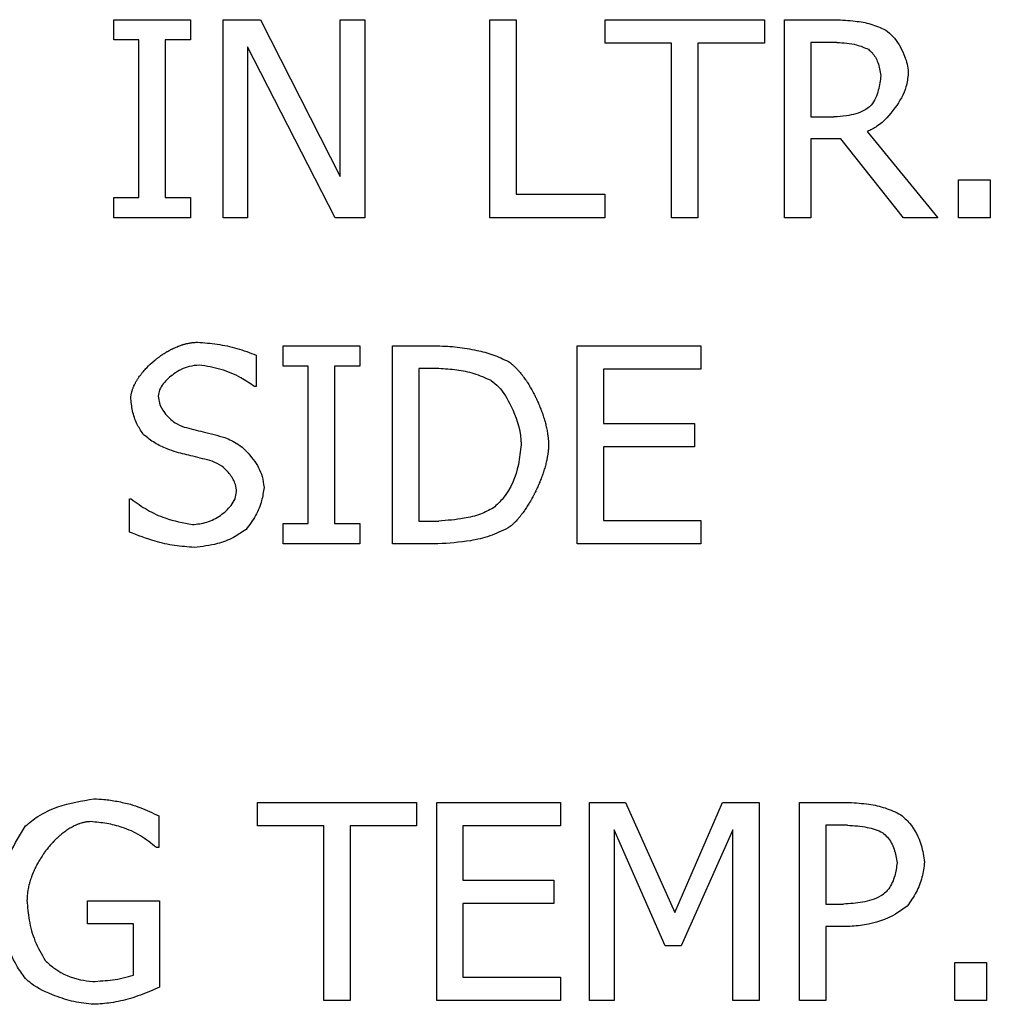
# Model space of a CAD drawing. Units: millimetres. Extents: x -2864 to -2316, y -4996 to -4596.
# Drawn here: x -2805 to -2805, y -4836 to -4835 of the extents above; entities that cross this region are included whole.
import ezdxf

# ---------------------------------------------------------------- set-up
doc = ezdxf.new("R2010")
doc.units = ezdxf.units.MM

msp = doc.modelspace()

# ---------------------------------------------------------------- linework, layer by layer
at = {"color": 7, "linetype": 'Continuous', "lineweight": 25}
for p, q in [((-2805.37971, -4835.41459), (-2805.32806, -4835.41459)), ((-2805.37971, -4835.42821), (-2805.37971, -4835.41459)), ((-2805.32806, -4835.41459), (-2805.32806, -4835.42821)), ((-2805.30613, -4835.41459), (-2805.28095, -4835.41459)), ((-2805.30613, -4835.54793), (-2805.30613, -4835.41459)), ((-2805.28095, -4835.41459), (-2805.22725, -4835.52016)), ((-2805.22725, -4835.52016), (-2805.22725, -4835.41459)), ((-2805.22725, -4835.41459), (-2805.21072, -4835.41459)), ((-2805.21072, -4835.41459), (-2805.21072, -4835.54793)), ((-2805.12644, -4835.54793), (-2805.12644, -4835.41459)), ((-2805.12644, -4835.41459), (-2805.10872, -4835.41459)), ((-2805.10872, -4835.41459), (-2805.10872, -4835.53215)), ((-2805.04886, -4835.41459), (-2804.94168, -4835.41459)), ((-2805.04886, -4835.43037), (-2805.04886, -4835.41459)), ((-2804.94168, -4835.41459), (-2804.94168, -4835.43037)), ((-2804.92817, -4835.54793), (-2804.92817, -4835.41459)), ((-2804.92817, -4835.41459), (-2804.89381, -4835.41459)), ((-2805.36275, -4835.42821), (-2805.37971, -4835.42821)), ((-2805.36275, -4835.53431), (-2805.36275, -4835.42821)), ((-2805.34503, -4835.42821), (-2805.34503, -4835.53431)), ((-2805.32806, -4835.42821), (-2805.34503, -4835.42821)), ((-2805.2896, -4835.43296), (-2805.2896, -4835.54793)), ((-2805.2306, -4835.54793), (-2805.2896, -4835.43296)), ((-2805.00413, -4835.43037), (-2805.04886, -4835.43037)), ((-2805.00413, -4835.54793), (-2805.00413, -4835.43037)), ((-2804.98641, -4835.43037), (-2804.98641, -4835.54793)), ((-2804.94168, -4835.43037), (-2804.98641, -4835.43037)), ((-2804.91045, -4835.42994), (-2804.91045, -4835.48007)), ((-2804.89284, -4835.42994), (-2804.91045, -4835.42994)), ((-2804.91045, -4835.48007), (-2804.89489, -4835.48007)), ((-2804.87242, -4835.4899), (-2804.82499, -4835.54793)), ((-2804.89014, -4835.49487), (-2804.91045, -4835.49487)), ((-2804.91045, -4835.49487), (-2804.91045, -4835.54793)), ((-2804.848, -4835.54793), (-2804.89014, -4835.49487)), ((-2804.81094, -4835.52243), (-2804.78954, -4835.52243)), ((-2804.81094, -4835.54793), (-2804.81094, -4835.52243)), ((-2804.78954, -4835.52243), (-2804.78954, -4835.54793)), ((-2805.37971, -4835.54793), (-2805.37971, -4835.53431)), ((-2805.37971, -4835.53431), (-2805.36275, -4835.53431)), ((-2805.34503, -4835.53431), (-2805.32806, -4835.53431)), ((-2805.32806, -4835.53431), (-2805.32806, -4835.54793)), ((-2805.10872, -4835.53215), (-2805.04919, -4835.53215)), ((-2805.04919, -4835.53215), (-2805.04919, -4835.54793)), ((-2805.32806, -4835.54793), (-2805.37971, -4835.54793)), ((-2805.2896, -4835.54793), (-2805.30613, -4835.54793)), ((-2805.21072, -4835.54793), (-2805.2306, -4835.54793)), ((-2805.04919, -4835.54793), (-2805.12644, -4835.54793)), ((-2804.98641, -4835.54793), (-2805.00413, -4835.54793)), ((-2804.91045, -4835.54793), (-2804.92817, -4835.54793)), ((-2804.82499, -4835.54793), (-2804.848, -4835.54793)), ((-2804.78954, -4835.54793), (-2804.81094, -4835.54793)), ((-2805.28376, -4835.64039), (-2805.28376, -4835.66157)), ((-2805.26572, -4835.63412), (-2805.21407, -4835.63412)), ((-2805.26572, -4835.64774), (-2805.26572, -4835.63412)), ((-2805.21407, -4835.63412), (-2805.21407, -4835.64774)), ((-2805.19214, -4835.63412), (-2805.16178, -4835.63412)), ((-2805.19214, -4835.76745), (-2805.19214, -4835.63412)), ((-2805.06777, -4835.76745), (-2805.06777, -4835.63412)), ((-2805.06777, -4835.63412), (-2804.98436, -4835.63412)), ((-2804.98436, -4835.63412), (-2804.98436, -4835.6499)), ((-2805.24875, -4835.64774), (-2805.26572, -4835.64774)), ((-2805.24875, -4835.75384), (-2805.24875, -4835.64774)), ((-2805.23104, -4835.64774), (-2805.23104, -4835.75384)), ((-2805.21407, -4835.64774), (-2805.23104, -4835.64774)), ((-2805.17442, -4835.64946), (-2805.17442, -4835.75211)), ((-2805.16091, -4835.64946), (-2805.17442, -4835.64946)), ((-2805.05005, -4835.6499), (-2805.05005, -4835.68642)), ((-2804.98436, -4835.6499), (-2805.05005, -4835.6499)), ((-2805.28376, -4835.66157), (-2805.28506, -4835.66157)), ((-2805.05005, -4835.68642), (-2804.98879, -4835.68642)), ((-2804.98879, -4835.68642), (-2804.98879, -4835.7022)), ((-2805.05005, -4835.7022), (-2805.05005, -4835.75168)), ((-2804.98879, -4835.7022), (-2805.05005, -4835.7022)), ((-2805.36923, -4835.7372), (-2805.36793, -4835.7372)), ((-2805.36923, -4835.75946), (-2805.36923, -4835.7372)), ((-2805.17442, -4835.75211), (-2805.16091, -4835.75211)), ((-2805.05005, -4835.75168), (-2804.98436, -4835.75168)), ((-2804.98436, -4835.75168), (-2804.98436, -4835.76745)), ((-2805.26572, -4835.75384), (-2805.24875, -4835.75384)), ((-2805.26572, -4835.76745), (-2805.26572, -4835.75384)), ((-2805.23104, -4835.75384), (-2805.21407, -4835.75384)), ((-2805.21407, -4835.75384), (-2805.21407, -4835.76745)), ((-2805.21407, -4835.76745), (-2805.26572, -4835.76745)), ((-2805.16145, -4835.76745), (-2805.19214, -4835.76745)), ((-2804.98436, -4835.76745), (-2805.06777, -4835.76745)), ((-2805.28301, -4835.94146), (-2805.17582, -4835.94146)), ((-2805.28301, -4835.95724), (-2805.28301, -4835.94146)), ((-2805.17582, -4835.94146), (-2805.17582, -4835.95724)), ((-2805.16232, -4836.0748), (-2805.16232, -4835.94146)), ((-2805.16232, -4835.94146), (-2805.0789, -4835.94146)), ((-2805.0789, -4835.94146), (-2805.0789, -4835.95724)), ((-2805.05945, -4835.94146), (-2805.03525, -4835.94146)), ((-2805.05945, -4836.0748), (-2805.05945, -4835.94146)), ((-2805.03525, -4835.94146), (-2805.00197, -4836.0157)), ((-2805.00197, -4836.0157), (-2804.96977, -4835.94146)), ((-2804.96977, -4835.94146), (-2804.94514, -4835.94146)), ((-2804.94514, -4835.94146), (-2804.94514, -4836.0748)), ((-2804.91812, -4836.0748), (-2804.91812, -4835.94146)), ((-2804.91812, -4835.94146), (-2804.88463, -4835.94146)), ((-2805.34946, -4835.95054), (-2805.34946, -4835.97193)), ((-2805.23827, -4835.95724), (-2805.28301, -4835.95724)), ((-2805.23827, -4836.0748), (-2805.23827, -4835.95724)), ((-2805.22055, -4835.95724), (-2805.22055, -4836.0748)), ((-2805.17582, -4835.95724), (-2805.22055, -4835.95724)), ((-2805.1446, -4835.95724), (-2805.1446, -4835.99376)), ((-2805.0789, -4835.95724), (-2805.1446, -4835.95724)), ((-2804.9004, -4835.95681), (-2804.9004, -4836.00997)), ((-2804.88571, -4835.95681), (-2804.9004, -4835.95681)), ((-2805.00845, -4836.03806), (-2805.04292, -4835.95994)), ((-2805.04292, -4835.95994), (-2805.04292, -4836.0748)), ((-2804.96286, -4835.95994), (-2804.99765, -4836.03806)), ((-2804.96286, -4836.0748), (-2804.96286, -4835.95994)), ((-2805.34946, -4835.97193), (-2805.35097, -4835.97193)), ((-2805.1446, -4835.99376), (-2805.08333, -4835.99376)), ((-2805.08333, -4835.99376), (-2805.08333, -4836.00954)), ((-2805.39732, -4836.0077), (-2805.34892, -4836.0077)), ((-2805.39732, -4836.02326), (-2805.39732, -4836.0077)), ((-2805.34892, -4836.0077), (-2805.34892, -4836.06594)), ((-2805.1446, -4836.00954), (-2805.1446, -4836.05902)), ((-2805.08333, -4836.00954), (-2805.1446, -4836.00954)), ((-2804.9004, -4836.00997), (-2804.8883, -4836.00997)), ((-2805.36642, -4836.02326), (-2805.39732, -4836.02326)), ((-2805.36642, -4836.05772), (-2805.36642, -4836.02326)), ((-2804.88538, -4836.02509), (-2804.9004, -4836.02509)), ((-2804.9004, -4836.02509), (-2804.9004, -4836.0748)), ((-2804.99765, -4836.03806), (-2805.00845, -4836.03806)), ((-2804.81353, -4836.0493), (-2804.79214, -4836.0493)), ((-2804.81353, -4836.0748), (-2804.81353, -4836.0493)), ((-2804.79214, -4836.0493), (-2804.79214, -4836.0748)), ((-2805.1446, -4836.05902), (-2805.0789, -4836.05902)), ((-2805.0789, -4836.05902), (-2805.0789, -4836.0748)), ((-2805.22055, -4836.0748), (-2805.23827, -4836.0748)), ((-2805.0789, -4836.0748), (-2805.16232, -4836.0748)), ((-2805.04292, -4836.0748), (-2805.05945, -4836.0748)), ((-2804.94514, -4836.0748), (-2804.96286, -4836.0748)), ((-2804.9004, -4836.0748), (-2804.91812, -4836.0748)), ((-2804.79214, -4836.0748), (-2804.81353, -4836.0748))]:
    msp.add_line(p, q, dxfattribs=at)
for points, knots in [([(-2804.89381, -4835.41459), (-2804.88936, -4835.41481), (-2804.88138, -4835.41519), (-2804.86981, -4835.41716), (-2804.86322, -4835.42012), (-2804.85988, -4835.42162)], [0, 0, 0, 0, 0.382616, 0.686879, 1, 1, 1, 1]), ([(-2804.85988, -4835.42162), (-2804.85827, -4835.42296), (-2804.85302, -4835.42736), (-2804.84784, -4835.4368), (-2804.84493, -4835.44563), (-2804.84478, -4835.45006), (-2804.84476, -4835.45079)], [0, 0, 0, 0, 0.185688, 0.606593, 0.934913, 1, 1, 1, 1]), ([(-2804.89284, -4835.42994), (-2804.89062, -4835.43005), (-2804.88617, -4835.43026), (-2804.87895, -4835.43144), (-2804.87427, -4835.43339), (-2804.87166, -4835.43447)], [0, 0, 0, 0, 0.306287, 0.612376, 1, 1, 1, 1]), ([(-2804.87166, -4835.43447), (-2804.87081, -4835.43522), (-2804.86803, -4835.43764), (-2804.8647, -4835.44372), (-2804.86375, -4835.44922), (-2804.86323, -4835.45219)], [0, 0, 0, 0, 0.168027, 0.550148, 1, 1, 1, 1]), ([(-2804.84476, -4835.45079), (-2804.84513, -4835.45381), (-2804.84617, -4835.46219), (-2804.8536, -4835.47461), (-2804.86276, -4835.4851), (-2804.87019, -4835.4888), (-2804.87242, -4835.4899)], [0, 0, 0, 0, 0.181719, 0.503436, 0.851433, 1, 1, 1, 1]), ([(-2804.86323, -4835.45219), (-2804.86366, -4835.4555), (-2804.86457, -4835.46249), (-2804.86759, -4835.46977), (-2804.87047, -4835.47281), (-2804.8708, -4835.47315)], [0, 0, 0, 0, 0.4441747, 0.937626, 1, 1, 1, 1]), ([(-2804.8708, -4835.47315), (-2804.87191, -4835.47398), (-2804.87645, -4835.47734), (-2804.88502, -4835.47933), (-2804.89206, -4835.47986), (-2804.89489, -4835.48007)], [0, 0, 0, 0, 0.163359, 0.663676, 1, 1, 1, 1]), ([(-2805.36826, -4835.66989), (-2805.36824, -4835.66933), (-2805.36821, -4835.66822), (-2805.36799, -4835.66684), (-2805.36776, -4835.66575), (-2805.36755, -4835.66495), (-2805.36732, -4835.66415), (-2805.36706, -4835.66335), (-2805.36677, -4835.66257), (-2805.36646, -4835.6618), (-2805.36601, -4835.66078), (-2805.36552, -4835.65978), (-2805.365, -4835.6588), (-2805.36459, -4835.65807), (-2805.36417, -4835.65736), (-2805.36373, -4835.65665), (-2805.36328, -4835.65595), (-2805.36265, -4835.65503), (-2805.36201, -4835.65413), (-2805.36133, -4835.65324), (-2805.36082, -4835.65259), (-2805.36029, -4835.65194), (-2805.35921, -4835.65067), (-2805.35679, -4835.64798), (-2805.35413, -4835.64552), (-2805.35178, -4835.64357), (-2805.3509, -4835.64288), (-2805.35002, -4835.6422), (-2805.34935, -4835.64171), (-2805.34845, -4835.64106), (-2805.34754, -4835.64042), (-2805.34661, -4835.63981), (-2805.34568, -4835.6392), (-2805.34474, -4835.63862), (-2805.34378, -4835.63806), (-2805.34281, -4835.6375), (-2805.34184, -4835.63697), (-2805.34085, -4835.63647), (-2805.3401, -4835.63609), (-2805.3391, -4835.63562), (-2805.33783, -4835.63504), (-2805.33655, -4835.63452), (-2805.33525, -4835.63403), (-2805.3342, -4835.63365), (-2805.33314, -4835.63332), (-2805.33234, -4835.63308), (-2805.33154, -4835.63286), (-2805.33046, -4835.63259), (-2805.32937, -4835.63236), (-2805.32828, -4835.63216), (-2805.32746, -4835.63203), (-2805.32663, -4835.63193), (-2805.3258, -4835.63185), (-2805.32473, -4835.63177), (-2805.32393, -4835.63175), (-2805.32342, -4835.63175)], [0, 0, 0, 0, 0.0263637, 0.0527838, 0.0659589, 0.0791269, 0.0922902, 0.1054647, 0.1186555, 0.1318645, 0.1450335, 0.1713668, 0.1845369, 0.1977325, 0.210929, 0.2240941, 0.237288, 0.2504293, 0.2767958, 0.2899795, 0.3031598, 0.3163595, 0.3295142, 0.3822538, 0.4878467, 0.5010335, 0.5273979, 0.5405566, 0.5537402, 0.5669255, 0.5932726, 0.6064395, 0.6196427, 0.6459996, 0.6591802, 0.6723521, 0.6986985, 0.7118793, 0.7250591, 0.7382416, 0.7645953, 0.7909733, 0.8041381, 0.8305103, 0.8436866, 0.8568678, 0.8700231, 0.8832061, 0.9095696, 0.9227523, 0.9359453, 0.9491173, 0.9622853, 0.9754835, 1, 1, 1, 1]), ([(-2805.32342, -4835.63175), (-2805.31896, -4835.63208), (-2805.30998, -4835.63275), (-2805.29662, -4835.63557), (-2805.28807, -4835.63878), (-2805.28376, -4835.64039)], [0, 0, 0, 0, 0.328555, 0.662007, 1, 1, 1, 1]), ([(-2805.16178, -4835.63412), (-2805.15732, -4835.6343), (-2805.14841, -4835.63464), (-2805.13596, -4835.63693), (-2805.12426, -4835.63976), (-2805.11745, -4835.64305), (-2805.11402, -4835.64471)], [0, 0, 0, 0, 0.2708397, 0.5414601, 0.768612, 1, 1, 1, 1]), ([(-2805.32223, -4835.64709), (-2805.32448, -4835.64732), (-2805.33057, -4835.64794), (-2805.33909, -4835.65239), (-2805.34558, -4835.65819), (-2805.34911, -4835.66355), (-2805.34956, -4835.66659), (-2805.34978, -4835.66805)], [0, 0, 0, 0, 0.181641, 0.492835, 0.754173, 0.882254, 1, 1, 1, 1]), ([(-2805.28506, -4835.66157), (-2805.28806, -4835.65951), (-2805.29503, -4835.65472), (-2805.30758, -4835.64944), (-2805.31729, -4835.64788), (-2805.32223, -4835.64709)], [0, 0, 0, 0, 0.270132, 0.628619, 1, 1, 1, 1]), ([(-2805.11402, -4835.64471), (-2805.11356, -4835.64503), (-2805.11265, -4835.64566), (-2805.11157, -4835.64655), (-2805.11074, -4835.64728), (-2805.11012, -4835.64784), (-2805.10952, -4835.64842), (-2805.10894, -4835.64901), (-2805.10836, -4835.64961), (-2805.10779, -4835.65022), (-2805.10723, -4835.65084), (-2805.1065, -4835.65168), (-2805.10579, -4835.65254), (-2805.1051, -4835.65341), (-2805.10459, -4835.65406), (-2805.10409, -4835.65473), (-2805.10343, -4835.65562), (-2805.10279, -4835.65653), (-2805.10216, -4835.65745), (-2805.1017, -4835.65814), (-2805.10109, -4835.65907), (-2805.10034, -4835.66024), (-2805.09963, -4835.66143), (-2805.09892, -4835.66263), (-2805.09837, -4835.66359), (-2805.09783, -4835.66456), (-2805.09744, -4835.6653), (-2805.09691, -4835.66628), (-2805.09641, -4835.66727), (-2805.09591, -4835.66826), (-2805.09542, -4835.66926), (-2805.09495, -4835.67026), (-2805.09448, -4835.67128), (-2805.09403, -4835.67229), (-2805.09359, -4835.67331), (-2805.09316, -4835.67433), (-2805.09273, -4835.67536), (-2805.09232, -4835.67639), (-2805.09193, -4835.67743), (-2805.09154, -4835.67847), (-2805.09117, -4835.67952), (-2805.09081, -4835.68057), (-2805.09046, -4835.68162), (-2805.09012, -4835.68268), (-2805.08981, -4835.68375), (-2805.08934, -4835.68535), (-2805.0887, -4835.68777), (-2805.08811, -4835.69048), (-2805.08777, -4835.6924), (-2805.08755, -4835.69377), (-2805.08741, -4835.69487), (-2805.08728, -4835.69598), (-2805.0872, -4835.69681), (-2805.08713, -4835.69764), (-2805.08707, -4835.69847), (-2805.08702, -4835.69955), (-2805.08701, -4835.70036), (-2805.08701, -4835.7009)], [0, 0, 0, 0, 0.026019, 0.052024, 0.065028, 0.078014, 0.091014, 0.104033, 0.117033, 0.130039, 0.143033, 0.156038, 0.182056, 0.195049, 0.208063, 0.221031, 0.234044, 0.260034, 0.273033, 0.286032, 0.299048, 0.325034, 0.351071, 0.36402, 0.390063, 0.403036, 0.416073, 0.429066, 0.455072, 0.468033, 0.481064, 0.50706, 0.520084, 0.53307, 0.559085, 0.57206, 0.585057, 0.611062, 0.624061, 0.637085, 0.663074, 0.676052, 0.68905, 0.715057, 0.72806, 0.741097, 0.793086, 0.845096, 0.871101, 0.884095, 0.910121, 0.923101, 0.936119, 0.949121, 0.962104, 0.975137, 1, 1, 1, 1]), ([(-2805.12569, -4835.65746), (-2805.12944, -4835.65584), (-2805.13686, -4835.65263), (-2805.14882, -4835.65019), (-2805.15686, -4835.64971), (-2805.16091, -4835.64946)], [0, 0, 0, 0, 0.336104, 0.665333, 1, 1, 1, 1]), ([(-2805.12569, -4835.65746), (-2805.12395, -4835.65883), (-2805.11822, -4835.66339), (-2805.11057, -4835.67695), (-2805.10579, -4835.69058), (-2805.10551, -4835.69962), (-2805.10548, -4835.70068)], [0, 0, 0, 0, 0.1347962, 0.4462608, 0.9349435, 1, 1, 1, 1]), ([(-2805.35962, -4835.69398), (-2805.36105, -4835.69188), (-2805.36418, -4835.6873), (-2805.36717, -4835.67906), (-2805.36789, -4835.67298), (-2805.36826, -4835.66989)], [0, 0, 0, 0, 0.293529, 0.640144, 1, 1, 1, 1]), ([(-2805.34978, -4835.66805), (-2805.3496, -4835.6696), (-2805.34914, -4835.67358), (-2805.34531, -4835.67996), (-2805.33965, -4835.68584), (-2805.33448, -4835.68794), (-2805.33239, -4835.6888)], [0, 0, 0, 0, 0.162525, 0.417958, 0.764209, 1, 1, 1, 1]), ([(-2805.33239, -4835.6888), (-2805.32808, -4835.68989), (-2805.32137, -4835.6916), (-2805.31223, -4835.69385), (-2805.30744, -4835.69516), (-2805.30505, -4835.69582)], [0, 0, 0, 0, 0.472441, 0.736182, 1, 1, 1, 1]), ([(-2805.33757, -4835.70576), (-2805.33969, -4835.70506), (-2805.34469, -4835.7034), (-2805.35231, -4835.69974), (-2805.35716, -4835.69592), (-2805.35962, -4835.69398)], [0, 0, 0, 0, 0.265767, 0.628156, 1, 1, 1, 1]), ([(-2805.30505, -4835.69582), (-2805.30203, -4835.69714), (-2805.29444, -4835.70047), (-2805.28579, -4835.70987), (-2805.27969, -4835.72019), (-2805.27888, -4835.72694), (-2805.27858, -4835.72942)], [0, 0, 0, 0, 0.218089, 0.549187, 0.834036, 1, 1, 1, 1]), ([(-2805.31348, -4835.71181), (-2805.31562, -4835.71124), (-2805.31992, -4835.71009), (-2805.32797, -4835.70814), (-2805.33385, -4835.70668), (-2805.33757, -4835.70576)], [0, 0, 0, 0, 0.2684315, 0.5367659, 1, 1, 1, 1]), ([(-2805.10548, -4835.70068), (-2805.10594, -4835.70513), (-2805.10725, -4835.71779), (-2805.11352, -4835.73328), (-2805.12181, -4835.74111), (-2805.12407, -4835.74325)], [0, 0, 0, 0, 0.2830041, 0.8043919, 1, 1, 1, 1]), ([(-2805.08701, -4835.7009), (-2805.08701, -4835.70145), (-2805.08703, -4835.70229), (-2805.08709, -4835.7034), (-2805.08715, -4835.70423), (-2805.08723, -4835.70506), (-2805.08733, -4835.70588), (-2805.08743, -4835.70671), (-2805.08756, -4835.70754), (-2805.08773, -4835.70863), (-2805.08793, -4835.70973), (-2805.08816, -4835.71081), (-2805.08851, -4835.71244), (-2805.08899, -4835.71433), (-2805.08959, -4835.71647), (-2805.09, -4835.7178), (-2805.09034, -4835.71886), (-2805.09069, -4835.71991), (-2805.09105, -4835.72096), (-2805.09142, -4835.722), (-2805.09181, -4835.72305), (-2805.09221, -4835.72409), (-2805.09262, -4835.72512), (-2805.09304, -4835.72615), (-2805.09347, -4835.72717), (-2805.09391, -4835.72819), (-2805.09436, -4835.72921), (-2805.09482, -4835.73022), (-2805.09529, -4835.73122), (-2805.09578, -4835.73222), (-2805.09627, -4835.73322), (-2805.09677, -4835.73421), (-2805.09728, -4835.7352), (-2805.09781, -4835.73618), (-2805.09834, -4835.73715), (-2805.09888, -4835.73812), (-2805.09944, -4835.73908), (-2805.10043, -4835.74076), (-2805.10146, -4835.74241), (-2805.10253, -4835.74403), (-2805.10332, -4835.74517), (-2805.10396, -4835.74608), (-2805.10462, -4835.74698), (-2805.10512, -4835.74764), (-2805.10563, -4835.7483), (-2805.10614, -4835.74896), (-2805.10667, -4835.7496), (-2805.10721, -4835.75024), (-2805.10794, -4835.75108), (-2805.10868, -4835.7519), (-2805.10945, -4835.75271), (-2805.11004, -4835.7533), (-2805.11064, -4835.75387), (-2805.11115, -4835.75435), (-2805.11188, -4835.75499), (-2805.11285, -4835.7558), (-2805.11377, -4835.75644), (-2805.11423, -4835.75676)], [0, 0, 0, 0, 0.0261733, 0.0392137, 0.0522724, 0.0653526, 0.0783969, 0.091464, 0.1045609, 0.1176247, 0.1437253, 0.1568293, 0.1698982, 0.2221559, 0.2483164, 0.2744292, 0.2875115, 0.3005733, 0.3266685, 0.3397143, 0.3528029, 0.3789513, 0.3920241, 0.4050739, 0.4312231, 0.4442669, 0.4573482, 0.4834426, 0.4965271, 0.5095955, 0.5357296, 0.5487969, 0.5618513, 0.5879806, 0.6010572, 0.6141246, 0.6402355, 0.6533348, 0.7056102, 0.7317013, 0.7447652, 0.7708843, 0.7840117, 0.7970449, 0.8101041, 0.8231908, 0.8362292, 0.849319, 0.8623474, 0.8885227, 0.9015649, 0.9146486, 0.9277134, 0.9407866, 0.9472978, 0.9734537, 1, 1, 1, 1]), ([(-2805.29705, -4835.73223), (-2805.29724, -4835.73063), (-2805.29772, -4835.72651), (-2805.30125, -4835.72056), (-2805.3065, -4835.71486), (-2805.31121, -4835.7128), (-2805.31348, -4835.71181)], [0, 0, 0, 0, 0.17375, 0.446966, 0.734066, 1, 1, 1, 1]), ([(-2805.32677, -4835.75449), (-2805.32349, -4835.75414), (-2805.3168, -4835.75342), (-2805.30782, -4835.74867), (-2805.30151, -4835.743), (-2805.29778, -4835.73727), (-2805.29729, -4835.73387), (-2805.29705, -4835.73223)], [0, 0, 0, 0, 0.24544, 0.499882, 0.744923, 0.877447, 1, 1, 1, 1]), ([(-2805.27858, -4835.72942), (-2805.27901, -4835.73242), (-2805.27997, -4835.739), (-2805.28393, -4835.7488), (-2805.2884, -4835.75471), (-2805.29068, -4835.75773)], [0, 0, 0, 0, 0.290481, 0.637452, 1, 1, 1, 1]), ([(-2805.36793, -4835.7372), (-2805.36439, -4835.73979), (-2805.35734, -4835.74494), (-2805.34352, -4835.75123), (-2805.33301, -4835.75328), (-2805.32677, -4835.75449)], [0, 0, 0, 0, 0.290966, 0.57906, 1, 1, 1, 1]), ([(-2805.12407, -4835.74325), (-2805.12697, -4835.74474), (-2805.13324, -4835.74795), (-2805.14574, -4835.75094), (-2805.15521, -4835.75167), (-2805.16091, -4835.75211)], [0, 0, 0, 0, 0.25518, 0.551466, 1, 1, 1, 1]), ([(-2805.32547, -4835.76983), (-2805.32993, -4835.76952), (-2805.33883, -4835.7689), (-2805.35358, -4835.76549), (-2805.36348, -4835.76167), (-2805.36923, -4835.75946)], [0, 0, 0, 0, 0.29627, 0.591624, 1, 1, 1, 1]), ([(-2805.29068, -4835.75773), (-2805.29343, -4835.75964), (-2805.29937, -4835.76376), (-2805.31118, -4835.76819), (-2805.32025, -4835.76923), (-2805.32547, -4835.76983)], [0, 0, 0, 0, 0.268845, 0.578928, 1, 1, 1, 1]), ([(-2805.11423, -4835.75676), (-2805.1183, -4835.7587), (-2805.1264, -4835.76257), (-2805.14237, -4835.76623), (-2805.15414, -4835.76698), (-2805.16145, -4835.76745)], [0, 0, 0, 0, 0.276276, 0.549931, 1, 1, 1, 1]), ([(-2805.43914, -4835.95735), (-2805.43646, -4835.95514), (-2805.4299, -4835.94973), (-2805.41445, -4835.94266), (-2805.4013, -4835.94046), (-2805.39311, -4835.93909)], [0, 0, 0, 0, 0.206981, 0.506066, 1, 1, 1, 1]), ([(-2805.39311, -4835.93909), (-2805.39088, -4835.93919), (-2805.38561, -4835.93944), (-2805.37732, -4835.94061), (-2805.37136, -4835.94204), (-2805.36837, -4835.94276)], [0, 0, 0, 0, 0.2664482, 0.6320681, 1, 1, 1, 1]), ([(-2805.36837, -4835.94276), (-2805.36626, -4835.94349), (-2805.36199, -4835.94497), (-2805.3557, -4835.94762), (-2805.35154, -4835.94957), (-2805.34946, -4835.95054)], [0, 0, 0, 0, 0.326642, 0.663075, 1, 1, 1, 1]), ([(-2804.88463, -4835.94146), (-2804.88017, -4835.94176), (-2804.87198, -4835.94231), (-2804.86009, -4835.94485), (-2804.85321, -4835.94812), (-2804.84973, -4835.94978)], [0, 0, 0, 0, 0.37013, 0.68088, 1, 1, 1, 1]), ([(-2804.84973, -4835.94978), (-2804.84775, -4835.9516), (-2804.84164, -4835.95722), (-2804.83577, -4835.96844), (-2804.8344, -4835.97783), (-2804.83384, -4835.98166)], [0, 0, 0, 0, 0.220483, 0.682093, 1, 1, 1, 1]), ([(-2805.45664, -4836.00802), (-2805.45625, -4836.00356), (-2805.45528, -4835.99247), (-2805.45009, -4835.97486), (-2805.44284, -4835.96327), (-2805.43914, -4835.95735)], [0, 0, 0, 0, 0.247194, 0.615133, 1, 1, 1, 1]), ([(-2805.39516, -4835.95443), (-2805.39572, -4835.95444), (-2805.39655, -4835.95447), (-2805.39766, -4835.95458), (-2805.39848, -4835.9547), (-2805.39931, -4835.95485), (-2805.40012, -4835.95503), (-2805.4012, -4835.95529), (-2805.40226, -4835.95562), (-2805.40331, -4835.95599), (-2805.40409, -4835.95629), (-2805.40486, -4835.95661), (-2805.40638, -4835.95728), (-2805.40811, -4835.95819), (-2805.41002, -4835.95933), (-2805.41118, -4835.96009), (-2805.41232, -4835.96089), (-2805.41322, -4835.96154), (-2805.41432, -4835.96239), (-2805.41518, -4835.96309), (-2805.41603, -4835.96381), (-2805.41687, -4835.96454), (-2805.41769, -4835.96528), (-2805.41869, -4835.96624), (-2805.41948, -4835.96703), (-2805.42046, -4835.96802), (-2805.42121, -4835.96883), (-2805.42214, -4835.96987), (-2805.42287, -4835.97071), (-2805.42376, -4835.97177), (-2805.42446, -4835.97264), (-2805.42531, -4835.97373), (-2805.42597, -4835.97462), (-2805.42679, -4835.97575), (-2805.42742, -4835.97666), (-2805.4282, -4835.97781), (-2805.4288, -4835.97875), (-2805.42953, -4835.97993), (-2805.4301, -4835.98088), (-2805.43079, -4835.98209), (-2805.43132, -4835.98306), (-2805.43197, -4835.98429), (-2805.43246, -4835.98529), (-2805.43306, -4835.98654), (-2805.43352, -4835.98755), (-2805.43407, -4835.98883), (-2805.4345, -4835.98986), (-2805.43499, -4835.99115), (-2805.43537, -4835.9922), (-2805.43572, -4835.99325), (-2805.43606, -4835.99431), (-2805.43638, -4835.99538), (-2805.43674, -4835.99672), (-2805.437, -4835.9978), (-2805.4373, -4835.99915), (-2805.4375, -4836.00025), (-2805.43769, -4836.00134), (-2805.43784, -4836.00244), (-2805.43797, -4836.00355), (-2805.43808, -4836.00485), (-2805.43815, -4836.00607), (-2805.43816, -4836.00701), (-2805.43817, -4836.00748)], [0, 0, 0, 0, 0.022647, 0.03395, 0.045258, 0.056573, 0.067893, 0.079208, 0.101841, 0.113143, 0.124462, 0.135755, 0.147081, 0.192384, 0.215005, 0.237632, 0.248943, 0.271576, 0.282904, 0.305496, 0.316822, 0.328136, 0.35074, 0.36207, 0.384686, 0.395995, 0.418626, 0.429949, 0.452584, 0.463858, 0.486491, 0.497814, 0.520451, 0.531752, 0.55436, 0.56567, 0.588306, 0.599606, 0.622208, 0.633575, 0.656156, 0.667483, 0.690109, 0.701411, 0.72404, 0.735372, 0.757978, 0.769297, 0.791895, 0.803211, 0.814537, 0.83715, 0.848486, 0.871085, 0.882399, 0.905021, 0.916335, 0.927666, 0.950306, 0.961618, 0.980796, 1, 1, 1, 1]), ([(-2805.36783, -4835.9607), (-2805.3699, -4835.95986), (-2805.37527, -4835.95771), (-2805.38443, -4835.95542), (-2805.39157, -4835.95476), (-2805.39516, -4835.95443)], [0, 0, 0, 0, 0.237766, 0.615843, 1, 1, 1, 1]), ([(-2804.88571, -4835.95681), (-2804.88124, -4835.95713), (-2804.87495, -4835.95758), (-2804.86696, -4835.95946), (-2804.86362, -4835.96107), (-2804.86194, -4835.96188)], [0, 0, 0, 0, 0.5476438, 0.7715308, 1, 1, 1, 1]), ([(-2805.35097, -4835.97193), (-2805.3527, -4835.97053), (-2805.35618, -4835.9677), (-2805.36177, -4835.96386), (-2805.3658, -4835.96175), (-2805.36783, -4835.9607)], [0, 0, 0, 0, 0.328626, 0.663093, 1, 1, 1, 1]), ([(-2804.86194, -4835.96188), (-2804.86086, -4835.96285), (-2804.85749, -4835.96585), (-2804.85381, -4835.97289), (-2804.85282, -4835.97906), (-2804.85232, -4835.9822)], [0, 0, 0, 0, 0.187865, 0.586125, 1, 1, 1, 1]), ([(-2804.85232, -4835.9822), (-2804.85271, -4835.98514), (-2804.85352, -4835.99125), (-2804.8565, -4835.998), (-2804.85923, -4836.0012), (-2804.85988, -4836.00197)], [0, 0, 0, 0, 0.414189, 0.85864, 1, 1, 1, 1]), ([(-2804.83384, -4835.98166), (-2804.8343, -4835.98507), (-2804.83524, -4835.99205), (-2804.83909, -4836.00224), (-2804.84335, -4836.00822), (-2804.84551, -4836.01127)], [0, 0, 0, 0, 0.319885, 0.653283, 1, 1, 1, 1]), ([(-2804.85988, -4836.00197), (-2804.861, -4836.00284), (-2804.86556, -4836.00639), (-2804.87557, -4836.00901), (-2804.88409, -4836.00965), (-2804.8883, -4836.00997)], [0, 0, 0, 0, 0.141566, 0.575694, 1, 1, 1, 1]), ([(-2805.43925, -4836.05999), (-2805.44133, -4836.0571), (-2805.44678, -4836.04957), (-2805.45346, -4836.03203), (-2805.45543, -4836.01719), (-2805.45664, -4836.00802)], [0, 0, 0, 0, 0.19221, 0.501389, 1, 1, 1, 1]), ([(-2805.43817, -4836.00748), (-2805.43779, -4836.01194), (-2805.43701, -4836.02117), (-2805.4333, -4836.03507), (-2805.42843, -4836.04357), (-2805.42596, -4836.04789)], [0, 0, 0, 0, 0.314339, 0.651026, 1, 1, 1, 1]), ([(-2804.84551, -4836.01127), (-2804.8481, -4836.01318), (-2804.8566, -4836.01946), (-2804.87065, -4836.02393), (-2804.88167, -4836.0248), (-2804.88538, -4836.02509)], [0, 0, 0, 0, 0.22476, 0.738883, 1, 1, 1, 1]), ([(-2805.42596, -4836.04789), (-2805.42383, -4836.04981), (-2805.41707, -4836.05589), (-2805.40566, -4836.06071), (-2805.39667, -4836.06173), (-2805.39387, -4836.06205)], [0, 0, 0, 0, 0.239811, 0.762854, 1, 1, 1, 1]), ([(-2805.39387, -4836.06205), (-2805.38941, -4836.06175), (-2805.38256, -4836.06129), (-2805.37337, -4836.05982), (-2805.36874, -4836.05842), (-2805.36642, -4836.05772)], [0, 0, 0, 0, 0.480358, 0.739182, 1, 1, 1, 1]), ([(-2805.39322, -4836.07739), (-2805.3977, -4836.07696), (-2805.40664, -4836.07611), (-2805.4208, -4836.07129), (-2805.43216, -4836.0663), (-2805.43795, -4836.06115), (-2805.43925, -4836.05999)], [0, 0, 0, 0, 0.269081, 0.536395, 0.89586, 1, 1, 1, 1]), ([(-2805.34892, -4836.06594), (-2805.35096, -4836.06681), (-2805.35522, -4836.06861), (-2805.36175, -4836.0712), (-2805.3663, -4836.07273), (-2805.36858, -4836.0735)], [0, 0, 0, 0, 0.316404, 0.657966, 1, 1, 1, 1]), ([(-2805.36858, -4836.0735), (-2805.37073, -4836.07407), (-2805.37503, -4836.0752), (-2805.38324, -4836.07675), (-2805.38934, -4836.07714), (-2805.39322, -4836.07739)], [0, 0, 0, 0, 0.266995, 0.533764, 1, 1, 1, 1])]:
    msp.add_open_spline(points, degree=3, knots=knots, dxfattribs=at)

doc.saveas('drawing.dxf')
